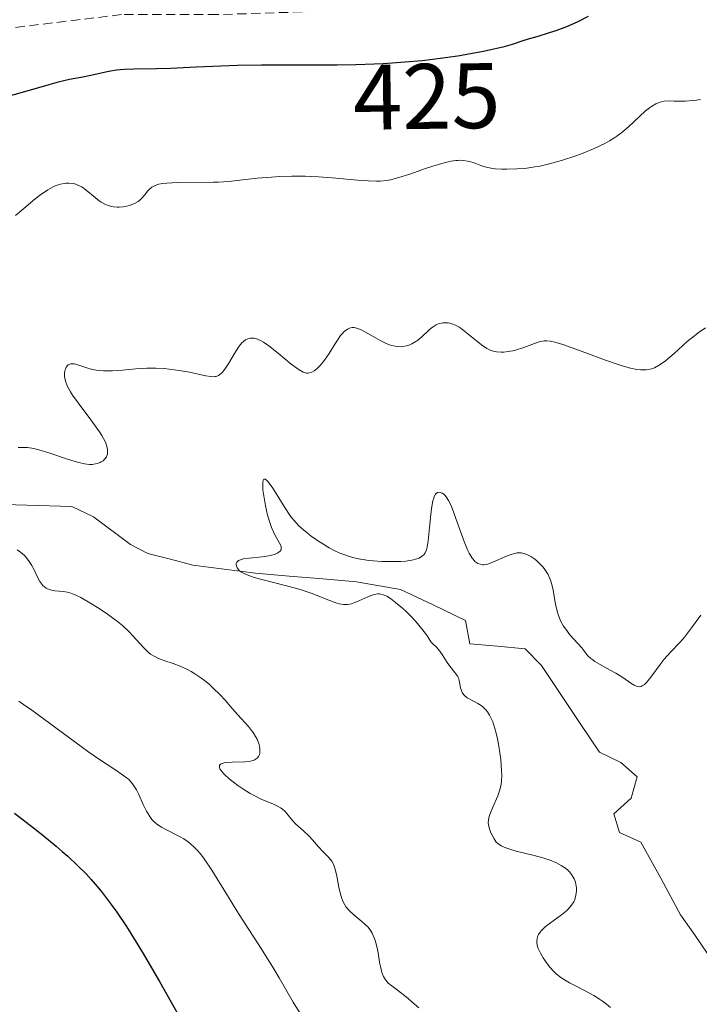
# Model space of a CAD drawing. Units: metres. Extents: x 625705 to 629192, y 4662470 to 4664845.
# Drawn here: x 628386 to 628459, y 4663130 to 4663237 of the extents above; entities that cross this region are included whole.
import ezdxf
from ezdxf.enums import TextEntityAlignment as Align

# ---------------------------------------------------------------- set-up
doc = ezdxf.new("R2010")
doc.units = ezdxf.units.M
doc.header["$MEASUREMENT"] = 0
doc.linetypes.add('TRAZOSX2', pattern=[1.5, 1, -0.5])
for name, color, linetype, lineweight in [('Corriente natural lineal', 142, 'Continuous', 13), ('Curva de nivel maestra', 36, 'Continuous', 30), ('Curva de nivel normal', 36, 'Continuous', 0), ('Rótulo de curva de nivel directora', 19, 'Continuous', 0), ('Senda', 19, 'TRAZOSX2', 0)]:
    doc.layers.add(name, color=color, linetype=linetype, lineweight=lineweight)
doc.styles.add('Arial', font='txt', dxfattribs={"height": 0.2})

# ---------------------------------------------------------------- blocks, each defined once
blk = doc.blocks.new('*U190')
at = {"layer": 'Curva de nivel normal', "color": 36, "linetype": 'Continuous', "lineweight": 0}
for points in [[(628459.45, 4663227.91, 420), (628459.02, 4663227.84, 420), (628458.61, 4663227.79, 420), (628457.86, 4663227.73, 420), (628457.41, 4663227.72, 420), (628456.63, 4663227.73, 420), (628456.15, 4663227.75, 420), (628455.56, 4663227.72, 420), (628455.24, 4663227.66, 420), (628455.03, 4663227.59, 420), (628454.63, 4663227.42, 420), (628454.19, 4663227.16, 420), (628453.95, 4663226.99, 420), (628453.55, 4663226.68, 420), (628452.87, 4663226.07, 420), (628451.71, 4663224.96, 420), (628450.98, 4663224.34, 420), (628450.43, 4663223.93, 420), (628450.13, 4663223.73, 420), (628449.65, 4663223.43, 420), (628449.13, 4663223.14, 420), (628448, 4663222.6, 420), (628446.8, 4663222.11, 420), (628446.01, 4663221.82, 420), (628444.49, 4663221.33, 420), (628443.02, 4663220.92, 420), (628442.15, 4663220.72, 420), (628441.6, 4663220.62, 420), (628440.51, 4663220.47, 420), (628439.67, 4663220.41, 420), (628438.57, 4663220.38, 420), (628438.05, 4663220.39, 420), (628437.33, 4663220.43, 420), (628437.01, 4663220.47, 420), (628436.72, 4663220.52, 420), (628436.21, 4663220.64, 420), (628435.78, 4663220.77, 420), (628435.05, 4663221.05, 420), (628434.58, 4663221.2, 420), (628434.34, 4663221.26, 420), (628433.95, 4663221.32, 420), (628433.53, 4663221.34, 420), (628433.31, 4663221.33, 420), (628433.07, 4663221.31, 420), (628432.56, 4663221.24, 420), (628431.98, 4663221.12, 420), (628431.56, 4663221.01, 420), (628430.61, 4663220.72, 420), (628429.81, 4663220.46, 420), (628428.11, 4663219.86, 420), (628426.94, 4663219.47, 420), (628426.05, 4663219.23, 420), (628425.61, 4663219.16, 420), (628424.92, 4663219.09, 420), (628424.53, 4663219.08, 420), (628423.62, 4663219.11, 420), (628422.49, 4663219.2, 420), (628419.76, 4663219.46, 420), (628418.28, 4663219.57, 420), (628416.82, 4663219.63, 420), (628415.41, 4663219.63, 420), (628414.06, 4663219.59, 420), (628413.21, 4663219.54, 420), (628411.64, 4663219.4, 420), (628408.56, 4663219.07, 420), (628407.48, 4663219, 420), (628406.9, 4663218.98, 420), (628403.05, 4663218.96, 420), (628401.93, 4663218.89, 420), (628401.46, 4663218.83, 420), (628401.06, 4663218.75, 420), (628400.83, 4663218.68, 420), (628400.45, 4663218.52, 420), (628400.29, 4663218.43, 420), (628400.04, 4663218.23, 420), (628399.84, 4663218.03, 420), (628399.53, 4663217.62, 420), (628399.23, 4663217.27, 420), (628399.07, 4663217.11, 420), (628398.81, 4663216.9, 420), (628398.51, 4663216.72, 420), (628398.35, 4663216.64, 420), (628397.86, 4663216.46, 420), (628397.6, 4663216.39, 420), (628397.19, 4663216.31, 420), (628396.76, 4663216.28, 420), (628396.55, 4663216.28, 420), (628396.18, 4663216.31, 420), (628395.99, 4663216.35, 420), (628395.71, 4663216.42, 420), (628395.29, 4663216.58, 420), (628394.85, 4663216.82, 420), (628394.63, 4663216.97, 420), (628394.17, 4663217.33, 420), (628393.22, 4663218.12, 420), (628392.74, 4663218.47, 420), (628392.5, 4663218.6, 420), (628392.26, 4663218.71, 420), (628392.11, 4663218.77, 420), (628391.8, 4663218.85, 420), (628391.34, 4663218.89, 420), (628391.04, 4663218.88, 420), (628390.84, 4663218.85, 420), (628390.45, 4663218.77, 420), (628389.87, 4663218.57, 420), (628389.57, 4663218.43, 420), (628389.1, 4663218.17, 420), (628388.6, 4663217.84, 420), (628388.32, 4663217.64, 420), (628387.73, 4663217.17, 420), (628386.48, 4663216.13, 420), (628385.58, 4663215.4, 420)], [(628385.95, 4663163, 420), (628386.72, 4663162.49, 420), (628387.22, 4663162.14, 420), (628393.52, 4663157.52, 420), (628394.66, 4663156.72, 420), (628396.32, 4663155.64, 420), (628397.15, 4663155.08, 420), (628397.58, 4663154.75, 420), (628397.77, 4663154.59, 420), (628398.09, 4663154.24, 420), (628398.28, 4663154, 420), (628398.63, 4663153.44, 420), (628398.88, 4663152.95, 420), (628399.37, 4663151.88, 420), (628399.72, 4663151.14, 420), (628400.07, 4663150.56, 420), (628400.31, 4663150.26, 420), (628400.48, 4663150.08, 420), (628400.85, 4663149.76, 420), (628401.34, 4663149.43, 420), (628401.72, 4663149.21, 420), (628403.36, 4663148.4, 420), (628403.76, 4663148.16, 420), (628404.2, 4663147.86, 420), (628404.42, 4663147.68, 420), (628404.9, 4663147.24, 420), (628405.14, 4663146.98, 420), (628405.53, 4663146.54, 420), (628405.93, 4663146.02, 420), (628406.77, 4663144.79, 420), (628407.35, 4663143.86, 420), (628408.55, 4663141.89, 420), (628409.46, 4663140.4, 420), (628410.35, 4663138.99, 420), (628412.08, 4663136.35, 420), (628413.29, 4663134.45, 420), (628414.04, 4663133.18, 420), (628415.54, 4663130.57, 420), (628416.36, 4663129.22, 420)]]:
    blk.add_polyline3d(points, dxfattribs=at)
blk = doc.blocks.new('*U194')
at = {"layer": 'Curva de nivel normal', "color": 36, "linetype": 'Continuous', "lineweight": 0}
for points in [[(628459.99, 4663203.28, 415), (628459.2, 4663202.72, 415), (628458.81, 4663202.42, 415), (628458.04, 4663201.79, 415), (628456.62, 4663200.52, 415), (628455.7, 4663199.73, 415), (628455.44, 4663199.52, 415), (628454.94, 4663199.2, 415), (628454.49, 4663198.97, 415), (628454.2, 4663198.87, 415), (628454.01, 4663198.82, 415), (628453.62, 4663198.76, 415), (628453.21, 4663198.74, 415), (628452.98, 4663198.75, 415), (628452.6, 4663198.79, 415), (628451.91, 4663198.93, 415), (628451.02, 4663199.18, 415), (628450.49, 4663199.35, 415), (628449.23, 4663199.79, 415), (628446.42, 4663200.82, 415), (628444.61, 4663201.46, 415), (628443.76, 4663201.73, 415), (628443.43, 4663201.81, 415), (628443.24, 4663201.85, 415), (628442.91, 4663201.89, 415), (628442.62, 4663201.88, 415), (628442.44, 4663201.85, 415), (628442.06, 4663201.75, 415), (628441.56, 4663201.58, 415), (628440.4, 4663201.16, 415), (628439.52, 4663200.88, 415), (628439.24, 4663200.81, 415), (628438.73, 4663200.71, 415), (628438.26, 4663200.66, 415), (628437.97, 4663200.66, 415), (628437.46, 4663200.69, 415), (628436.99, 4663200.79, 415), (628436.77, 4663200.87, 415), (628436.43, 4663201.05, 415), (628435.85, 4663201.44, 415), (628434.39, 4663202.64, 415), (628433.66, 4663203.2, 415), (628433.44, 4663203.34, 415), (628433.03, 4663203.57, 415), (628432.66, 4663203.72, 415), (628432.42, 4663203.78, 415), (628432.27, 4663203.81, 415), (628431.97, 4663203.83, 415), (628431.67, 4663203.81, 415), (628431.52, 4663203.79, 415), (628431.3, 4663203.73, 415), (628430.96, 4663203.59, 415), (628430.63, 4663203.4, 415), (628430.46, 4663203.27, 415), (628430.13, 4663202.98, 415), (628429.4, 4663202.29, 415), (628428.99, 4663201.94, 415), (628428.77, 4663201.79, 415), (628428.35, 4663201.54, 415), (628428.13, 4663201.44, 415), (628427.77, 4663201.32, 415), (628427.38, 4663201.25, 415), (628427.18, 4663201.23, 415), (628426.75, 4663201.25, 415), (628426.53, 4663201.28, 415), (628426.18, 4663201.36, 415), (628425.93, 4663201.44, 415), (628425.43, 4663201.65, 415), (628424.92, 4663201.9, 415), (628423.92, 4663202.47, 415), (628422.95, 4663203.01, 415), (628422.69, 4663203.13, 415), (628422.25, 4663203.28, 415), (628422.13, 4663203.3, 415), (628421.91, 4663203.31, 415), (628421.72, 4663203.28, 415), (628421.6, 4663203.25, 415), (628421.39, 4663203.14, 415), (628421.05, 4663202.87, 415), (628420.82, 4663202.63, 415), (628420.66, 4663202.43, 415), (628420.31, 4663201.95, 415), (628420.03, 4663201.5, 415), (628419.41, 4663200.51, 415), (628418.92, 4663199.79, 415), (628418.45, 4663199.21, 415), (628418.13, 4663198.9, 415), (628417.93, 4663198.74, 415), (628417.8, 4663198.64, 415), (628417.54, 4663198.5, 415), (628417.29, 4663198.41, 415), (628417.16, 4663198.39, 415), (628416.96, 4663198.4, 415), (628416.73, 4663198.45, 415), (628416.61, 4663198.5, 415), (628416.18, 4663198.74, 415), (628415.93, 4663198.91, 415), (628415.34, 4663199.36, 415), (628413.97, 4663200.5, 415), (628412.92, 4663201.33, 415), (628412.35, 4663201.72, 415), (628412.09, 4663201.87, 415), (628411.7, 4663202.05, 415), (628411.33, 4663202.15, 415), (628411.16, 4663202.17, 415), (628410.93, 4663202.16, 415), (628410.82, 4663202.14, 415), (628410.65, 4663202.09, 415), (628410.41, 4663201.97, 415), (628410.18, 4663201.8, 415), (628410.02, 4663201.65, 415), (628409.73, 4663201.3, 415), (628409.31, 4663200.69, 415), (628408.59, 4663199.46, 415), (628408.16, 4663198.8, 415), (628407.92, 4663198.5, 415), (628407.77, 4663198.34, 415), (628407.48, 4663198.14, 415), (628407.25, 4663198.04, 415), (628407.13, 4663198.02, 415), (628406.86, 4663198, 415), (628406.65, 4663198.01, 415), (628406.12, 4663198.1, 415), (628405.62, 4663198.2, 415), (628404.36, 4663198.48, 415), (628403.25, 4663198.69, 415), (628402.18, 4663198.83, 415), (628401.61, 4663198.88, 415), (628400.72, 4663198.92, 415), (628399.76, 4663198.92, 415), (628399.26, 4663198.9, 415), (628398.57, 4663198.85, 415), (628397.14, 4663198.72, 415), (628396.07, 4663198.65, 415), (628395.07, 4663198.65, 415), (628394.61, 4663198.68, 415), (628394.31, 4663198.72, 415), (628393.77, 4663198.82, 415), (628393.27, 4663198.96, 415), (628392.44, 4663199.24, 415), (628391.94, 4663199.38, 415), (628391.74, 4663199.4, 415), (628391.55, 4663199.39, 415), (628391.45, 4663199.37, 415), (628391.27, 4663199.27, 415), (628391.19, 4663199.2, 415), (628391.07, 4663199.03, 415), (628390.98, 4663198.83, 415), (628390.93, 4663198.68, 415), (628390.89, 4663198.36, 415), (628390.89, 4663198.01, 415), (628390.91, 4663197.83, 415), (628390.98, 4663197.53, 415), (628391.18, 4663197.01, 415), (628391.52, 4663196.39, 415), (628391.75, 4663196.03, 415), (628392.34, 4663195.2, 415), (628393.73, 4663193.35, 415), (628394.38, 4663192.46, 415), (628394.66, 4663192.05, 415), (628394.9, 4663191.67, 415), (628395.25, 4663191.02, 415), (628395.34, 4663190.82, 415), (628395.46, 4663190.47, 415), (628395.52, 4663190.16, 415), (628395.53, 4663189.97, 415), (628395.5, 4663189.64, 415), (628395.44, 4663189.47, 415), (628395.4, 4663189.37, 415), (628395.28, 4663189.18, 415), (628395.04, 4663188.94, 415), (628394.85, 4663188.81, 415), (628394.71, 4663188.74, 415), (628394.4, 4663188.63, 415), (628394.06, 4663188.56, 415), (628393.88, 4663188.54, 415), (628393.58, 4663188.54, 415), (628393.05, 4663188.61, 415), (628392.41, 4663188.75, 415), (628392.04, 4663188.85, 415), (628391.19, 4663189.12, 415), (628389.3, 4663189.76, 415), (628388.38, 4663190.04, 415), (628387.96, 4663190.16, 415), (628387.57, 4663190.25, 415), (628386.88, 4663190.36, 415), (628386.26, 4663190.38, 415), (628385.87, 4663190.36, 415)], [(628385.76, 4663179.33, 415), (628386.12, 4663179.09, 415), (628386.56, 4663178.71, 415), (628386.77, 4663178.48, 415), (628387.07, 4663178.09, 415), (628387.34, 4663177.66, 415), (628387.47, 4663177.42, 415), (628387.64, 4663177.09, 415), (628387.96, 4663176.4, 415), (628388.23, 4663175.91, 415), (628388.43, 4663175.63, 415), (628388.54, 4663175.5, 415), (628388.72, 4663175.34, 415), (628388.92, 4663175.2, 415), (628389.06, 4663175.13, 415), (628389.35, 4663175.02, 415), (628389.83, 4663174.93, 415), (628390.76, 4663174.83, 415), (628391.17, 4663174.77, 415), (628391.37, 4663174.72, 415), (628391.76, 4663174.59, 415), (628392.04, 4663174.48, 415), (628392.65, 4663174.18, 415), (628393.8, 4663173.52, 415), (628394.43, 4663173.13, 415), (628395.39, 4663172.49, 415), (628396.2, 4663171.9, 415), (628396.58, 4663171.61, 415), (628397.12, 4663171.17, 415), (628397.84, 4663170.5, 415), (628398.26, 4663170.06, 415), (628399, 4663169.23, 415), (628399.5, 4663168.69, 415), (628399.93, 4663168.28, 415), (628400.17, 4663168.1, 415), (628400.56, 4663167.85, 415), (628401.03, 4663167.62, 415), (628401.3, 4663167.51, 415), (628401.69, 4663167.37, 415), (628402.61, 4663167.06, 415), (628403.36, 4663166.78, 415), (628404.15, 4663166.43, 415), (628404.54, 4663166.22, 415), (628404.93, 4663165.98, 415), (628405.7, 4663165.45, 415), (628406.43, 4663164.87, 415), (628406.88, 4663164.47, 415), (628407.68, 4663163.68, 415), (628408.19, 4663163.14, 415), (628409.01, 4663162.19, 415), (628409.56, 4663161.54, 415), (628410.71, 4663160.29, 415), (628411.06, 4663159.86, 415), (628411.22, 4663159.65, 415), (628411.49, 4663159.21, 415), (628411.65, 4663158.91, 415), (628411.8, 4663158.52, 415), (628411.86, 4663158.33, 415), (628411.95, 4663157.91, 415), (628411.96, 4663157.72, 415), (628411.94, 4663157.4, 415), (628411.9, 4663157.25, 415), (628411.81, 4663157.05, 415), (628411.66, 4663156.88, 415), (628411.56, 4663156.8, 415), (628411.33, 4663156.67, 415), (628411.19, 4663156.62, 415), (628410.94, 4663156.55, 415), (628410.34, 4663156.48, 415), (628408.96, 4663156.44, 415), (628408.35, 4663156.4, 415), (628408.1, 4663156.36, 415), (628407.77, 4663156.25, 415), (628407.67, 4663156.17, 415), (628407.6, 4663156.07, 415), (628407.58, 4663155.93, 415), (628407.63, 4663155.73, 415), (628407.73, 4663155.56, 415), (628407.83, 4663155.43, 415), (628408.08, 4663155.14, 415), (628408.63, 4663154.65, 415), (628408.92, 4663154.41, 415), (628409.57, 4663153.93, 415), (628410.1, 4663153.56, 415), (628410.91, 4663153.06, 415), (628411.32, 4663152.84, 415), (628412.08, 4663152.46, 415), (628413.41, 4663151.89, 415), (628413.93, 4663151.64, 415), (628414.16, 4663151.52, 415), (628414.35, 4663151.39, 415), (628414.66, 4663151.1, 415), (628415.45, 4663150.13, 415), (628415.8, 4663149.77, 415), (628416.64, 4663149.02, 415), (628417.26, 4663148.44, 415), (628417.63, 4663148.05, 415), (628418.27, 4663147.3, 415), (628418.74, 4663146.79, 415), (628419.38, 4663146.15, 415), (628419.69, 4663145.75, 415), (628419.87, 4663145.42, 415), (628419.95, 4663145.23, 415), (628420.06, 4663144.91, 415), (628420.23, 4663144.14, 415), (628420.45, 4663142.94, 415), (628420.59, 4663142.33, 415), (628420.78, 4663141.73, 415), (628420.9, 4663141.45, 415), (628421.1, 4663141.05, 415), (628421.27, 4663140.81, 415), (628421.64, 4663140.37, 415), (628422.07, 4663139.98, 415), (628422.96, 4663139.25, 415), (628423.38, 4663138.87, 415), (628423.58, 4663138.67, 415), (628423.84, 4663138.35, 415), (628424.06, 4663138, 415), (628424.18, 4663137.75, 415), (628424.39, 4663137.23, 415), (628424.47, 4663136.96, 415), (628424.6, 4663136.41, 415), (628424.7, 4663135.87, 415), (628424.85, 4663134.88, 415), (628425.01, 4663134.08, 415), (628425.1, 4663133.75, 415), (628425.28, 4663133.32, 415), (628425.39, 4663133.13, 415), (628425.65, 4663132.78, 415), (628425.8, 4663132.62, 415), (628426.17, 4663132.3, 415), (628427.71, 4663131.12, 415), (628428.61, 4663130.35, 415), (628429.08, 4663129.93, 415)]]:
    blk.add_polyline3d(points, dxfattribs=at)
blk = doc.blocks.new('*U207')
at = {"layer": 'Curva de nivel normal', "color": 36, "linetype": 'Continuous', "lineweight": 0}
blk.add_polyline3d([(628449.75, 4663129.99, 410), (628449.34, 4663130.34, 410), (628448.9, 4663130.68, 410), (628448.59, 4663130.89, 410), (628447.97, 4663131.28, 410), (628447.02, 4663131.79, 410), (628445.84, 4663132.38, 410), (628445.32, 4663132.65, 410), (628444.98, 4663132.84, 410), (628444.41, 4663133.21, 410), (628443.95, 4663133.58, 410), (628443.68, 4663133.84, 410), (628443.19, 4663134.38, 410), (628442.72, 4663135.01, 410), (628442.5, 4663135.33, 410), (628442.2, 4663135.83, 410), (628441.97, 4663136.33, 410), (628441.89, 4663136.56, 410), (628441.81, 4663136.96, 410), (628441.81, 4663137.15, 410), (628441.84, 4663137.43, 410), (628441.93, 4663137.7, 410), (628442, 4663137.84, 410), (628442.18, 4663138.11, 410), (628442.29, 4663138.25, 410), (628442.49, 4663138.46, 410), (628442.73, 4663138.67, 410), (628443.28, 4663139.11, 410), (628444.49, 4663139.99, 410), (628445.02, 4663140.42, 410), (628445.23, 4663140.62, 410), (628445.57, 4663141.01, 410), (628445.8, 4663141.39, 410), (628445.91, 4663141.62, 410), (628446.03, 4663142.08, 410), (628446.09, 4663142.57, 410), (628446.08, 4663142.88, 410), (628446.06, 4663143.08, 410), (628445.97, 4663143.48, 410), (628445.83, 4663143.86, 410), (628445.74, 4663144.04, 410), (628445.56, 4663144.32, 410), (628445.33, 4663144.6, 410), (628445.19, 4663144.74, 410), (628444.91, 4663144.99, 410), (628444.74, 4663145.12, 410), (628444.45, 4663145.31, 410), (628443.93, 4663145.58, 410), (628443.27, 4663145.86, 410), (628442.88, 4663145.99, 410), (628442.46, 4663146.12, 410), (628441.51, 4663146.37, 410), (628439.59, 4663146.85, 410), (628438.79, 4663147.08, 410), (628438.46, 4663147.19, 410), (628437.96, 4663147.43, 410), (628437.61, 4663147.66, 410), (628437.44, 4663147.82, 410), (628437.2, 4663148.16, 410), (628436.98, 4663148.55, 410), (628436.86, 4663148.82, 410), (628436.67, 4663149.36, 410), (628436.6, 4663149.71, 410), (628436.58, 4663149.9, 410), (628436.6, 4663150.21, 410), (628436.69, 4663150.59, 410), (628436.76, 4663150.81, 410), (628437.08, 4663151.59, 410), (628437.61, 4663152.81, 410), (628437.82, 4663153.44, 410), (628437.97, 4663154.06, 410), (628438.01, 4663154.37, 410), (628438.04, 4663155.04, 410), (628438.02, 4663155.54, 410), (628437.92, 4663156.72, 410), (628437.71, 4663158.17, 410), (628437.56, 4663158.94, 410), (628437.39, 4663159.71, 410), (628437.29, 4663160.08, 410), (628437.06, 4663160.77, 410), (628436.93, 4663161.09, 410), (628436.72, 4663161.51, 410), (628436.49, 4663161.87, 410), (628436.33, 4663162.08, 410), (628435.99, 4663162.41, 410), (628435.81, 4663162.55, 410), (628435.46, 4663162.78, 410), (628434.5, 4663163.26, 410), (628434.31, 4663163.37, 410), (628434.02, 4663163.62, 410), (628433.81, 4663163.89, 410), (628433.71, 4663164.07, 410), (628433.58, 4663164.44, 410), (628433.44, 4663165.25, 410), (628433.35, 4663165.52, 410), (628433.28, 4663165.67, 410), (628433.2, 4663165.81, 410), (628432.97, 4663166.11, 410), (628432.43, 4663166.79, 410), (628432.15, 4663167.17, 410), (628431.61, 4663168.04, 410), (628431.23, 4663168.55, 410), (628430.91, 4663168.91, 410), (628430.72, 4663169.1, 410), (628430.39, 4663169.4, 410), (628430.05, 4663169.95, 410), (628429.8, 4663170.32, 410), (628429.25, 4663171.04, 410), (628428.95, 4663171.39, 410), (628428.34, 4663172.06, 410), (628427.72, 4663172.68, 410), (628427.32, 4663173.05, 410), (628426.59, 4663173.67, 410), (628426.23, 4663173.95, 410), (628426.02, 4663174.1, 410), (628425.63, 4663174.33, 410), (628425.46, 4663174.42, 410), (628425.14, 4663174.53, 410), (628424.84, 4663174.58, 410), (628424.66, 4663174.58, 410), (628424.28, 4663174.52, 410), (628424.05, 4663174.45, 410), (628423.58, 4663174.27, 410), (628422.63, 4663173.84, 410), (628422.18, 4663173.65, 410), (628421.82, 4663173.52, 410), (628421.65, 4663173.48, 410), (628421.38, 4663173.44, 410), (628420.96, 4663173.44, 410), (628420.49, 4663173.52, 410), (628420.23, 4663173.6, 410), (628419.27, 4663173.96, 410), (628417.57, 4663174.63, 410), (628416.51, 4663174.98, 410), (628415.93, 4663175.16, 410), (628414.69, 4663175.49, 410), (628412.29, 4663176.09, 410), (628411.32, 4663176.36, 410), (628410.92, 4663176.49, 410), (628410.31, 4663176.73, 410), (628409.91, 4663176.95, 410), (628409.72, 4663177.1, 410), (628409.63, 4663177.2, 410), (628409.49, 4663177.4, 410), (628409.41, 4663177.6, 410), (628409.39, 4663177.7, 410), (628409.39, 4663177.85, 410), (628409.45, 4663177.99, 410), (628409.65, 4663178.17, 410), (628409.76, 4663178.23, 410), (628409.96, 4663178.3, 410), (628410.2, 4663178.36, 410), (628410.8, 4663178.45, 410), (628412.21, 4663178.59, 410), (628412.87, 4663178.68, 410), (628413.37, 4663178.79, 410), (628413.58, 4663178.86, 410), (628413.84, 4663178.98, 410), (628414.04, 4663179.11, 410), (628414.12, 4663179.18, 410), (628414.23, 4663179.34, 410), (628414.26, 4663179.57, 410), (628414.23, 4663179.72, 410), (628414.08, 4663180.06, 410), (628413.52, 4663181.04, 410), (628413.2, 4663181.75, 410), (628413.05, 4663182.16, 410), (628412.78, 4663183.09, 410), (628412.56, 4663184.07, 410), (628412.44, 4663184.71, 410), (628412.28, 4663185.82, 410), (628412.25, 4663186.37, 410), (628412.26, 4663186.58, 410), (628412.3, 4663186.81, 410), (628412.37, 4663186.94, 410), (628412.51, 4663186.95, 410), (628412.65, 4663186.86, 410), (628412.79, 4663186.72, 410), (628412.96, 4663186.52, 410), (628413.35, 4663185.97, 410), (628414.64, 4663183.9, 410), (628415.12, 4663183.17, 410), (628415.33, 4663182.87, 410), (628415.65, 4663182.48, 410), (628416.15, 4663181.94, 410), (628416.69, 4663181.45, 410), (628417, 4663181.19, 410), (628417.52, 4663180.79, 410), (628418.44, 4663180.16, 410), (628419.41, 4663179.56, 410), (628419.96, 4663179.27, 410), (628420.57, 4663178.99, 410), (628420.9, 4663178.86, 410), (628421.61, 4663178.62, 410), (628421.99, 4663178.52, 410), (628422.6, 4663178.38, 410), (628423.25, 4663178.26, 410), (628423.7, 4663178.2, 410), (628424.62, 4663178.11, 410), (628425.09, 4663178.08, 410), (628426.01, 4663178.06, 410), (628427.16, 4663178.09, 410), (628427.68, 4663178.13, 410), (628428.35, 4663178.23, 410), (628428.89, 4663178.36, 410), (628429.11, 4663178.45, 410), (628429.38, 4663178.6, 410), (628429.53, 4663178.71, 410), (628429.62, 4663178.8, 410), (628429.76, 4663179, 410), (628429.92, 4663179.35, 410), (628430, 4663179.63, 410), (628430.11, 4663180.3, 410), (628430.25, 4663181.76, 410), (628430.38, 4663183.16, 410), (628430.46, 4663183.8, 410), (628430.6, 4663184.61, 410), (628430.69, 4663184.91, 410), (628430.75, 4663185.07, 410), (628430.89, 4663185.32, 410), (628430.96, 4663185.4, 410), (628431.12, 4663185.51, 410), (628431.27, 4663185.54, 410), (628431.38, 4663185.53, 410), (628431.59, 4663185.46, 410), (628431.79, 4663185.33, 410), (628431.89, 4663185.24, 410), (628432.05, 4663185.06, 410), (628432.29, 4663184.67, 410), (628432.56, 4663184.1, 410), (628432.71, 4663183.73, 410), (628433.22, 4663182.32, 410), (628433.97, 4663180.22, 410), (628434.34, 4663179.34, 410), (628434.51, 4663178.98, 410), (628434.84, 4663178.44, 410), (628434.94, 4663178.31, 410), (628435.14, 4663178.09, 410), (628435.33, 4663177.94, 410), (628435.46, 4663177.87, 410), (628435.7, 4663177.78, 410), (628435.96, 4663177.73, 410), (628436.09, 4663177.73, 410), (628436.38, 4663177.76, 410), (628436.59, 4663177.81, 410), (628437.08, 4663177.99, 410), (628438.55, 4663178.65, 410), (628439.05, 4663178.84, 410), (628439.29, 4663178.92, 410), (628439.68, 4663179, 410), (628439.86, 4663179.01, 410), (628440.13, 4663179.01, 410), (628440.53, 4663178.92, 410), (628440.73, 4663178.84, 410), (628441.16, 4663178.61, 410), (628441.59, 4663178.32, 410), (628441.81, 4663178.14, 410), (628442.14, 4663177.84, 410), (628442.47, 4663177.5, 410), (628442.62, 4663177.31, 410), (628442.9, 4663176.9, 410), (628443.03, 4663176.68, 410), (628443.19, 4663176.33, 410), (628443.33, 4663175.95, 410), (628443.41, 4663175.69, 410), (628443.54, 4663175.16, 410), (628443.82, 4663173.49, 410), (628444, 4663172.71, 410), (628444.11, 4663172.35, 410), (628444.38, 4663171.69, 410), (628444.7, 4663171.11, 410), (628444.93, 4663170.77, 410), (628445.39, 4663170.17, 410), (628446.66, 4663168.76, 410), (628446.87, 4663168.48, 410), (628447.16, 4663168.1, 410), (628447.33, 4663167.91, 410), (628447.65, 4663167.61, 410), (628447.84, 4663167.46, 410), (628448.06, 4663167.31, 410), (628448.58, 4663167, 410), (628449.74, 4663166.37, 410), (628450.32, 4663166.04, 410), (628451.09, 4663165.55, 410), (628451.95, 4663164.96, 410), (628452.3, 4663164.75, 410), (628452.58, 4663164.62, 410), (628452.71, 4663164.59, 410), (628452.9, 4663164.57, 410), (628453.08, 4663164.61, 410), (628453.18, 4663164.66, 410), (628453.38, 4663164.78, 410), (628453.48, 4663164.87, 410), (628453.65, 4663165.04, 410), (628453.83, 4663165.24, 410), (628454.22, 4663165.75, 410), (628455.1, 4663166.97, 410), (628455.56, 4663167.56, 410), (628456.28, 4663168.34, 410), (628457.25, 4663169.34, 410), (628457.74, 4663169.92, 410), (628458.5, 4663170.92, 410), (628459.5, 4663172.28, 410)], dxfattribs=at)
blk = doc.blocks.new('*U211')
at = {"layer": 'Curva de nivel maestra', "color": 36, "linetype": 'Continuous', "lineweight": 30}
for points in [[(628447.36, 4663236.86, 425), (628446.16, 4663236.24, 425), (628445.58, 4663235.97, 425), (628445, 4663235.72, 425), (628443.87, 4663235.3, 425), (628443.15, 4663235.07, 425), (628441.8, 4663234.66, 425), (628440.88, 4663234.39, 425), (628440.31, 4663234.21, 425), (628439.15, 4663233.84, 425), (628438.14, 4663233.55, 425), (628436.86, 4663233.24, 425), (628436.08, 4663233.08, 425), (628434.44, 4663232.77, 425), (628433.5, 4663232.62, 425), (628431.97, 4663232.39, 425), (628431.69, 4663232.36, 425), (628429.44, 4663232.08, 425), (628427.62, 4663231.91, 425), (628426.68, 4663231.84, 425), (628425.24, 4663231.75, 425), (628424.27, 4663231.7, 425), (628422.29, 4663231.64, 425), (628420.29, 4663231.61, 425), (628412.11, 4663231.61, 425), (628409.54, 4663231.55, 425), (628405.08, 4663231.37, 425), (628402.34, 4663231.25, 425), (628400.81, 4663231.21, 425), (628398.35, 4663231.18, 425), (628397.36, 4663231.14, 425), (628396.9, 4663231.11, 425), (628396.47, 4663231.06, 425), (628395.67, 4663230.93, 425), (628393.55, 4663230.44, 425), (628392.86, 4663230.31, 425), (628391.41, 4663230.05, 425), (628390.2, 4663229.76, 425), (628389.19, 4663229.47, 425), (628386.58, 4663228.71, 425), (628384.27, 4663228.07, 425)], [(628385.48, 4663150.93, 425), (628387.54, 4663149.36, 425), (628388.56, 4663148.55, 425), (628389.99, 4663147.38, 425), (628390.64, 4663146.82, 425), (628391.23, 4663146.3, 425), (628392.29, 4663145.31, 425), (628393.2, 4663144.38, 425), (628393.76, 4663143.78, 425), (628394.82, 4663142.52, 425), (628395.92, 4663141.1, 425), (628396.53, 4663140.25, 425), (628397.57, 4663138.7, 425), (628398.8, 4663136.73, 425), (628399.52, 4663135.54, 425), (628401.13, 4663132.77, 425), (628404.62, 4663126.6, 425)]]:
    blk.add_polyline3d(points, dxfattribs=at)

msp = doc.modelspace()

# ---------------------------------------------------------------- linework, layer by layer
at = {"layer": 'Corriente natural lineal', "color": 142, "linetype": 'Continuous', "lineweight": 13}
for points in [[(628381.94, 4663184.3, 412.89), (628386.81, 4663184.16, 412.69), (628391.67, 4663184.01, 411.89), (628394, 4663182.89, 411.61), (628398.01, 4663179.91, 411.59), (628399.86, 4663178.94, 411.01), (628402.3, 4663178.31, 410.34), (628404.73, 4663177.68, 410.37), (628408.1, 4663177.26, 410.25), (628411.47, 4663176.83, 410.36), (628415.1, 4663176.51, 410.02), (628418.72, 4663176.19, 409.82), (628422.35, 4663175.87, 409.7), (628427.13, 4663175.07, 409.75), (628430.63, 4663173.4, 408.39), (628434.13, 4663171.72, 408.33), (628434.6, 4663169.2, 408.52), (628437.58, 4663168.93, 407.62), (628440.55, 4663168.65, 407.3), (628442.3, 4663166.86, 407.63), (628444.39, 4663163.74, 407.75), (628446.47, 4663160.62, 407.88), (628448.56, 4663157.5, 407.57), (628450.89, 4663156.39, 406.82), (628452.62, 4663154.87, 406.8)], [(628452.62, 4663154.87, 406.8), (628451.97, 4663152.56, 406.29), (628450.12, 4663150.87, 406.37), (628450.73, 4663148.86, 405.98), (628453.02, 4663147.82, 406.43), (628455.17, 4663143.91, 406.29), (628457.32, 4663139.99, 405.84), (628458.8, 4663137.86, 405.76), (628460.27, 4663135.72, 405.57)]]:
    msp.add_polyline3d(points, dxfattribs=at)
at = {"layer": 'Senda', "color": 19, "linetype": 'TRAZOSX2', "lineweight": 0}
msp.add_lwpolyline([(628470.57, 4663256.9), (628463.69, 4663251.61), (628454.69, 4663247.37), (628444.11, 4663242.35), (628433.53, 4663238.64), (628424, 4663237.58), (628407.33, 4663237.05), (628397.02, 4663237.05), (628381.67, 4663235.2), (628367.91, 4663232.82), (628353.09, 4663231.5), (628347.27, 4663228.32), (628334.31, 4663219.59), (628322.4, 4663207.95), (628317.91, 4663201.33), (628317.11, 4663196.57), (628318.17, 4663191.81), (628320.82, 4663188.9), (628327.17, 4663184.67), (628338.01, 4663176.2)], dxfattribs=at)

# ---------------------------------------------------------------- block references
at = {"layer": 'Curva de nivel maestra', "color": 36, "linetype": 'Continuous', "lineweight": 30}
msp.add_blockref('*U211', (0, 0), dxfattribs=at)
at = {"layer": 'Curva de nivel normal', "color": 36, "linetype": 'Continuous', "lineweight": 0}
for name in ['*U190', '*U194', '*U207']:
    msp.add_blockref(name, (0, 0), dxfattribs=at)

# ---------------------------------------------------------------- texts
at = {"layer": 'Rótulo de curva de nivel directora', "color": 19, "linetype": 'Continuous', "lineweight": 0, "style": 'Arial'}
msp.add_text('425', height=7, rotation=0.8593, dxfattribs=at).set_placement((628429.94, 4663228.23), align=Align.MIDDLE_CENTER)

doc.saveas('drawing.dxf')
